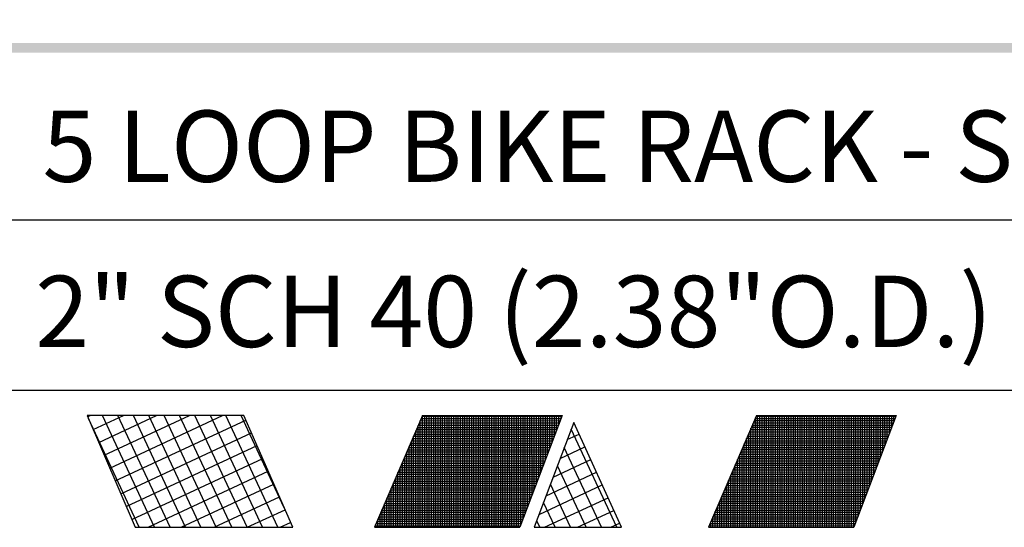
# Model space of a CAD drawing. Extents: x -13 to 132, y -58 to 54.
# Drawn here: x 74 to 92, y -43 to -34 of the extents above; entities that cross this region are included whole.
import ezdxf

# ---------------------------------------------------------------- set-up
doc = ezdxf.new("R2010")
doc.units = 0
doc.header["$LTSCALE"] = 2
doc.header["$MEASUREMENT"] = 0
doc.layers.get('0').update_dxf_attribs({"linetype": 'CONTINUOUS'})
doc.layers.get('DEFPOINTS').update_dxf_attribs({"linetype": 'CONTINUOUS'})
doc.layers.add('DIM', color=1, linetype='CONTINUOUS')
doc.dimstyles.new('ROBS', dxfattribs={"dimtxt": 0.18, "dimasz": 0.18, "dimexe": 0.18, "dimexo": 0.0625, "dimgap": 0.09, "dimtad": 0, "dimtih": 1, "dimtoh": 1, "dimzin": 4, "dimdsep": 46, "dimtxsty": 'STANDARD', "dimcen": 0.09, "dimadec": 0, "dimazin": 0, "dimtfac": 1, "dimtofl": 0, "dimtmove": 0, "dimatfit": 3, "dimfxl": 1, "dimtolj": 1, "dimtzin": 12, "dimarcsym": 0})

# ---------------------------------------------------------------- blocks, each defined once
blk = doc.blocks.new('*X74')
at = {"color": 0}
for p, q in [((3.2305, 6.6785), (3.2419, 6.6838)), ((3.4609, 6.1838), (3.2337, 6.671)), ((3.2551, 6.621), (3.3898, 6.6838)), ((3.2797, 6.5635), (3.5377, 6.6838)), ((3.5298, 6.1838), (3.2967, 6.6838)), ((3.3044, 6.5061), (3.6855, 6.6838)), ((3.329, 6.4486), (3.8334, 6.6838)), ((3.3536, 6.3911), (3.9383, 6.6637)), ((3.5988, 6.1838), (3.3656, 6.6838)), ((3.6678, 6.1838), (3.4346, 6.6838)), ((3.7367, 6.1838), (3.5036, 6.6838)), ((3.8057, 6.1838), (3.5725, 6.6838)), ((3.8746, 6.1838), (3.6415, 6.6838)), ((3.9436, 6.1838), (3.7104, 6.6838)), ((4.0126, 6.1838), (3.7794, 6.6838)), ((4.0815, 6.1838), (3.8484, 6.6838)), ((4.1098, 6.2711), (3.9173, 6.6838)), ((3.3783, 6.3336), (3.9633, 6.6065)), ((3.4029, 6.2762), (3.9884, 6.5492)), ((3.4275, 6.2187), (4.0134, 6.4919)), ((3.5006, 6.1838), (4.0384, 6.4346)), ((3.6485, 6.1838), (4.0634, 6.3773)), ((3.7964, 6.1838), (4.0884, 6.32)), ((3.9443, 6.1838), (4.1134, 6.2627)), ((4.0922, 6.1838), (4.1385, 6.2054))]:
    blk.add_line(p, q, dxfattribs=at)
blk = doc.blocks.new('*X76')
at = {"color": 0}
for p, q in [((5.5987, 6.1838), (5.3942, 6.6224)), ((5.3766, 6.5759), (5.4298, 6.6007)), ((5.3451, 6.4922), (5.4557, 6.5438)), ((5.5297, 6.1838), (5.3633, 6.5406)), ((5.3136, 6.4086), (5.4816, 6.4869)), ((5.4607, 6.1838), (5.3325, 6.4588)), ((5.2821, 6.3249), (5.5075, 6.43)), ((5.2505, 6.2412), (5.5334, 6.3731)), ((5.3918, 6.1838), (5.3017, 6.377)), ((5.2753, 6.1838), (5.5593, 6.3162)), ((5.3228, 6.1838), (5.2709, 6.2952)), ((5.4232, 6.1838), (5.5852, 6.2594)), ((5.2539, 6.1838), (5.2401, 6.2134)), ((5.571, 6.1838), (5.6111, 6.2025))]:
    blk.add_line(p, q, dxfattribs=at)
blk = doc.blocks.new('*X84')
at = {"color": 0}
for p, q in [((4.7184, 6.6608), (5.3446, 6.6609)), ((4.7189, 6.1838), (4.7188, 6.662)), ((4.7226, 6.6708), (5.3484, 6.6709)), ((4.7269, 6.6808), (5.3521, 6.6809)), ((4.7289, 6.1838), (4.7288, 6.6838)), ((4.7389, 6.1838), (4.7388, 6.6838)), ((4.7489, 6.1838), (4.7488, 6.6838)), ((4.7589, 6.1838), (4.7588, 6.6838)), ((4.7689, 6.1838), (4.7688, 6.6838)), ((4.7789, 6.1838), (4.7788, 6.6838)), ((4.7889, 6.1838), (4.7888, 6.6838)), ((4.7989, 6.1838), (4.7988, 6.6838)), ((4.8089, 6.1838), (4.8088, 6.6838)), ((4.8189, 6.1838), (4.8188, 6.6838)), ((4.8289, 6.1838), (4.8288, 6.6838)), ((4.8389, 6.1838), (4.8388, 6.6838)), ((4.8489, 6.1838), (4.8488, 6.6838)), ((4.8589, 6.1838), (4.8588, 6.6838)), ((4.8689, 6.1838), (4.8688, 6.6838)), ((4.8789, 6.1838), (4.8788, 6.6838)), ((4.8889, 6.1838), (4.8888, 6.6838)), ((4.8989, 6.1838), (4.8988, 6.6838)), ((4.9089, 6.1838), (4.9088, 6.6838)), ((4.9189, 6.1838), (4.9188, 6.6838)), ((4.9289, 6.1838), (4.9288, 6.6838)), ((4.9389, 6.1838), (4.9388, 6.6838)), ((4.9489, 6.1838), (4.9488, 6.6838)), ((4.9589, 6.1838), (4.9588, 6.6838)), ((4.9689, 6.1838), (4.9688, 6.6838)), ((4.9789, 6.1838), (4.9788, 6.6838)), ((4.9889, 6.1838), (4.9888, 6.6838)), ((4.9989, 6.1838), (4.9988, 6.6838)), ((5.0089, 6.1838), (5.0088, 6.6838)), ((5.0189, 6.1838), (5.0188, 6.6838)), ((5.0289, 6.1838), (5.0288, 6.6838)), ((5.0389, 6.1838), (5.0388, 6.6838)), ((5.0489, 6.1838), (5.0488, 6.6838)), ((5.0589, 6.1838), (5.0588, 6.6838)), ((5.0689, 6.1838), (5.0688, 6.6838)), ((5.0789, 6.1838), (5.0788, 6.6838)), ((5.0889, 6.1838), (5.0888, 6.6838)), ((5.0989, 6.1838), (5.0988, 6.6838)), ((5.1089, 6.1838), (5.1088, 6.6838)), ((5.1189, 6.1838), (5.1188, 6.6838)), ((5.1289, 6.1838), (5.1288, 6.6838)), ((5.1389, 6.1838), (5.1388, 6.6838)), ((5.1489, 6.1838), (5.1488, 6.6838)), ((5.1589, 6.1838), (5.1588, 6.6838)), ((5.1689, 6.1948), (5.1688, 6.6838)), ((5.1789, 6.2213), (5.1788, 6.6838)), ((5.1889, 6.2478), (5.1888, 6.6838)), ((5.1989, 6.2744), (5.1988, 6.6838)), ((5.2089, 6.3009), (5.2088, 6.6838)), ((5.2189, 6.3274), (5.2188, 6.6838)), ((5.2289, 6.3539), (5.2288, 6.6838)), ((5.2389, 6.3805), (5.2388, 6.6838)), ((5.2489, 6.407), (5.2488, 6.6838)), ((5.2589, 6.4335), (5.2588, 6.6838)), ((5.2689, 6.46), (5.2688, 6.6838)), ((5.2789, 6.4866), (5.2788, 6.6838)), ((5.2889, 6.5131), (5.2888, 6.6838)), ((5.2989, 6.5396), (5.2988, 6.6838)), ((5.3089, 6.5661), (5.3088, 6.6838)), ((5.3188, 6.5926), (5.3188, 6.6838)), ((5.3288, 6.6192), (5.3288, 6.6838)), ((5.3388, 6.6457), (5.3388, 6.6838)), ((5.3488, 6.6722), (5.3488, 6.6838)), ((4.6969, 6.6108), (5.3257, 6.6109)), ((4.6989, 6.1838), (4.6988, 6.6153)), ((4.7012, 6.6208), (5.3295, 6.6209)), ((4.7055, 6.6308), (5.3333, 6.6309)), ((4.7089, 6.1838), (4.7088, 6.6386)), ((4.7098, 6.6408), (5.337, 6.6409)), ((4.7141, 6.6508), (5.3408, 6.6509)), ((4.6789, 6.1838), (4.6789, 6.5687)), ((4.6798, 6.5708), (5.3107, 6.5709)), ((4.6841, 6.5808), (5.3144, 6.5809)), ((4.6884, 6.5908), (5.3182, 6.5909)), ((4.6889, 6.1838), (4.6888, 6.592)), ((4.6926, 6.6008), (5.322, 6.6009)), ((4.6626, 6.5308), (5.2956, 6.5309)), ((4.6669, 6.5408), (5.2994, 6.5409)), ((4.6689, 6.1838), (4.6689, 6.5453)), ((4.6712, 6.5508), (5.3031, 6.5509)), ((4.6755, 6.5608), (5.3069, 6.5609)), ((4.6412, 6.4808), (5.2767, 6.4809)), ((4.6455, 6.4908), (5.2805, 6.4909)), ((4.6489, 6.1838), (4.6489, 6.4987)), ((4.6498, 6.5008), (5.2843, 6.5009)), ((4.6541, 6.5108), (5.2881, 6.5109)), ((4.6583, 6.5208), (5.2918, 6.5209)), ((4.6589, 6.1838), (4.6589, 6.522)), ((4.6241, 6.4408), (5.2617, 6.4409)), ((4.6283, 6.4508), (5.2654, 6.4509)), ((4.6289, 6.1838), (4.6289, 6.452)), ((4.6326, 6.4608), (5.2692, 6.4609)), ((4.6369, 6.4708), (5.273, 6.4709)), ((4.6389, 6.1838), (4.6389, 6.4754)), ((4.6026, 6.3908), (5.2428, 6.3909)), ((4.6069, 6.4008), (5.2466, 6.4009)), ((4.6089, 6.1838), (4.6089, 6.4054)), ((4.6112, 6.4108), (5.2504, 6.4109)), ((4.6155, 6.4208), (5.2541, 6.4209)), ((4.6189, 6.1838), (4.6189, 6.4287)), ((4.6198, 6.4308), (5.2579, 6.4309)), ((4.5855, 6.3508), (5.2278, 6.3509)), ((4.5889, 6.1838), (4.5889, 6.3587)), ((4.5898, 6.3608), (5.2315, 6.3609)), ((4.5941, 6.3708), (5.2353, 6.3709)), ((4.5983, 6.3808), (5.2391, 6.3809)), ((4.5989, 6.1838), (4.5989, 6.3821)), ((4.5683, 6.3108), (5.2127, 6.3109)), ((4.5689, 6.1838), (4.5689, 6.3121)), ((4.5726, 6.3208), (5.2164, 6.3209)), ((4.5769, 6.3308), (5.2202, 6.3309)), ((4.5789, 6.1838), (4.5789, 6.3354)), ((4.5812, 6.3408), (5.224, 6.3409)), ((4.5469, 6.2608), (5.1938, 6.2609)), ((4.5489, 6.1838), (4.5489, 6.2654)), ((4.5512, 6.2708), (5.1976, 6.2709)), ((4.5555, 6.2808), (5.2014, 6.2809)), ((4.5589, 6.1838), (4.5589, 6.2888)), ((4.5598, 6.2908), (5.2051, 6.2909)), ((4.5641, 6.3008), (5.2089, 6.3009)), ((4.5289, 6.1838), (4.5289, 6.2188)), ((4.5298, 6.2208), (5.1788, 6.2209)), ((4.5341, 6.2308), (5.1825, 6.2309)), ((4.5383, 6.2408), (5.1863, 6.2409)), ((4.5389, 6.1838), (4.5389, 6.2421)), ((4.5426, 6.2508), (5.1901, 6.2509)), ((4.5169, 6.1908), (5.1675, 6.1909)), ((4.5189, 6.1838), (4.5189, 6.1955)), ((4.5212, 6.2008), (5.1712, 6.2009)), ((4.5255, 6.2108), (5.175, 6.2109))]:
    blk.add_line(p, q, dxfattribs=at)
blk = doc.blocks.new('*X86')
at = {"color": 0}
for p, q in [((6.2135, 6.6611), (6.8397, 6.6612)), ((6.2178, 6.6711), (6.8434, 6.6712)), ((6.2189, 6.1838), (6.2188, 6.6736)), ((6.222, 6.6811), (6.8472, 6.6812)), ((6.2289, 6.1838), (6.2288, 6.6838)), ((6.2389, 6.1838), (6.2388, 6.6838)), ((6.2489, 6.1838), (6.2488, 6.6838)), ((6.2589, 6.1838), (6.2588, 6.6838)), ((6.2689, 6.1838), (6.2688, 6.6838)), ((6.2789, 6.1838), (6.2788, 6.6838)), ((6.2889, 6.1838), (6.2888, 6.6838)), ((6.2989, 6.1838), (6.2988, 6.6838)), ((6.3089, 6.1838), (6.3088, 6.6838)), ((6.3189, 6.1838), (6.3188, 6.6838)), ((6.3289, 6.1838), (6.3288, 6.6838)), ((6.3389, 6.1838), (6.3388, 6.6838)), ((6.3489, 6.1838), (6.3488, 6.6838)), ((6.3589, 6.1838), (6.3588, 6.6838)), ((6.3689, 6.1838), (6.3688, 6.6838)), ((6.3789, 6.1838), (6.3788, 6.6838)), ((6.3889, 6.1838), (6.3888, 6.6838)), ((6.3989, 6.1838), (6.3988, 6.6838)), ((6.4089, 6.1838), (6.4088, 6.6838)), ((6.4189, 6.1838), (6.4188, 6.6838)), ((6.4289, 6.1838), (6.4288, 6.6838)), ((6.4389, 6.1838), (6.4388, 6.6838)), ((6.4489, 6.1838), (6.4488, 6.6838)), ((6.4589, 6.1838), (6.4588, 6.6838)), ((6.4689, 6.1838), (6.4688, 6.6838)), ((6.4789, 6.1838), (6.4788, 6.6838)), ((6.4889, 6.1838), (6.4888, 6.6838)), ((6.4989, 6.1838), (6.4988, 6.6838)), ((6.5089, 6.1838), (6.5088, 6.6838)), ((6.5189, 6.1838), (6.5188, 6.6838)), ((6.5289, 6.1838), (6.5288, 6.6838)), ((6.5389, 6.1838), (6.5388, 6.6838)), ((6.5489, 6.1838), (6.5488, 6.6838)), ((6.5589, 6.1838), (6.5588, 6.6838)), ((6.5689, 6.1838), (6.5688, 6.6838)), ((6.5789, 6.1838), (6.5788, 6.6838)), ((6.5889, 6.1838), (6.5888, 6.6838)), ((6.5989, 6.1838), (6.5988, 6.6838)), ((6.6089, 6.1838), (6.6088, 6.6838)), ((6.6189, 6.1838), (6.6188, 6.6838)), ((6.6289, 6.1838), (6.6288, 6.6838)), ((6.6389, 6.1838), (6.6388, 6.6838)), ((6.6489, 6.1838), (6.6488, 6.6838)), ((6.6589, 6.1838), (6.6588, 6.6838)), ((6.6689, 6.208), (6.6688, 6.6838)), ((6.6789, 6.2346), (6.6788, 6.6838)), ((6.6889, 6.2611), (6.6888, 6.6838)), ((6.6989, 6.2876), (6.6988, 6.6838)), ((6.7089, 6.3141), (6.7088, 6.6838)), ((6.7189, 6.3407), (6.7188, 6.6838)), ((6.7289, 6.3672), (6.7288, 6.6838)), ((6.7389, 6.3937), (6.7388, 6.6838)), ((6.7489, 6.4202), (6.7488, 6.6838)), ((6.7589, 6.4468), (6.7588, 6.6838)), ((6.7689, 6.4733), (6.7688, 6.6838)), ((6.7789, 6.4998), (6.7788, 6.6838)), ((6.7889, 6.5263), (6.7888, 6.6838)), ((6.7989, 6.5529), (6.7988, 6.6838)), ((6.8089, 6.5794), (6.8088, 6.6838)), ((6.8188, 6.6059), (6.8188, 6.6838)), ((6.8288, 6.6324), (6.8288, 6.6838)), ((6.8388, 6.659), (6.8388, 6.6838)), ((6.192, 6.6111), (6.8208, 6.6112)), ((6.1963, 6.6211), (6.8246, 6.6212)), ((6.1989, 6.1838), (6.1988, 6.627)), ((6.2006, 6.6311), (6.8284, 6.6312)), ((6.2049, 6.6411), (6.8321, 6.6412)), ((6.2089, 6.1838), (6.2088, 6.6503)), ((6.2092, 6.6511), (6.8359, 6.6512)), ((6.1749, 6.5711), (6.8058, 6.5712)), ((6.1789, 6.1838), (6.1789, 6.5803)), ((6.1792, 6.5811), (6.8095, 6.5812)), ((6.1835, 6.5911), (6.8133, 6.5912)), ((6.1877, 6.6011), (6.8171, 6.6012)), ((6.1889, 6.1838), (6.1888, 6.6036)), ((6.1577, 6.5311), (6.7907, 6.5312)), ((6.1589, 6.1838), (6.1589, 6.5337)), ((6.162, 6.5411), (6.7945, 6.5412)), ((6.1663, 6.5511), (6.7982, 6.5512)), ((6.1689, 6.1838), (6.1689, 6.557)), ((6.1706, 6.5611), (6.802, 6.5612)), ((6.1363, 6.4811), (6.7718, 6.4812)), ((6.1389, 6.1838), (6.1389, 6.487)), ((6.1406, 6.4911), (6.7756, 6.4912)), ((6.1449, 6.5011), (6.7794, 6.5012)), ((6.1489, 6.1838), (6.1489, 6.5104)), ((6.1492, 6.5111), (6.7832, 6.5112)), ((6.1535, 6.5211), (6.7869, 6.5212)), ((6.1189, 6.1838), (6.1189, 6.4404)), ((6.1192, 6.4411), (6.7568, 6.4412)), ((6.1235, 6.4511), (6.7605, 6.4512)), ((6.1277, 6.4611), (6.7643, 6.4612)), ((6.1289, 6.1838), (6.1289, 6.4637)), ((6.132, 6.4711), (6.7681, 6.4712)), ((6.0977, 6.3911), (6.7379, 6.3912)), ((6.0989, 6.1838), (6.0989, 6.3937)), ((6.102, 6.4011), (6.7417, 6.4012)), ((6.1063, 6.4111), (6.7455, 6.4112)), ((6.1089, 6.1838), (6.1089, 6.4171)), ((6.1106, 6.4211), (6.7492, 6.4212)), ((6.1149, 6.4311), (6.753, 6.4312)), ((6.0789, 6.1838), (6.0789, 6.3471)), ((6.0806, 6.3511), (6.7229, 6.3512)), ((6.0849, 6.3611), (6.7266, 6.3612)), ((6.0889, 6.1838), (6.0889, 6.3704)), ((6.0892, 6.3711), (6.7304, 6.3712)), ((6.0935, 6.3811), (6.7342, 6.3812)), ((6.0635, 6.3111), (6.7078, 6.3112)), ((6.0677, 6.3211), (6.7115, 6.3212)), ((6.0689, 6.1838), (6.0689, 6.3238)), ((6.072, 6.3311), (6.7153, 6.3312)), ((6.0763, 6.3411), (6.7191, 6.3412)), ((6.042, 6.2611), (6.6889, 6.2612)), ((6.0463, 6.2711), (6.6927, 6.2712)), ((6.0489, 6.1838), (6.0489, 6.2771)), ((6.0506, 6.2811), (6.6965, 6.2812)), ((6.0549, 6.2911), (6.7002, 6.2912)), ((6.0589, 6.1838), (6.0589, 6.3004)), ((6.0592, 6.3011), (6.704, 6.3012)), ((6.0249, 6.2211), (6.6739, 6.2212)), ((6.0289, 6.1838), (6.0289, 6.2305)), ((6.0292, 6.2311), (6.6776, 6.2312)), ((6.0335, 6.2411), (6.6814, 6.2412)), ((6.0377, 6.2511), (6.6852, 6.2512)), ((6.0389, 6.1838), (6.0389, 6.2538)), ((6.012, 6.191), (6.6626, 6.1912)), ((6.0163, 6.2011), (6.6663, 6.2012)), ((6.0189, 6.1838), (6.0189, 6.2071)), ((6.0206, 6.2111), (6.6701, 6.2112))]:
    blk.add_line(p, q, dxfattribs=at)
blk = doc.blocks.new('bahw')
for p, q in [((36.2496, -33.2417), (57.8445, -33.2417)), ((40.9513, -34.1934), (57.8445, -34.1934)), ((41.6119, -34.3348), (41.8793, -34.9587)), ((42.487, -34.3348), (41.6119, -34.3348)), ((42.7595, -34.9587), (42.487, -34.3348)), ((43.4836, -34.3348), (43.2162, -34.9587)), ((43.4836, -34.3348), (44.2635, -34.3348)), ((44.2635, -34.3348), (44.0284, -34.9587)), ((45.3491, -34.3348), (45.0817, -34.9587)), ((45.3491, -34.3348), (46.129, -34.3348)), ((46.129, -34.3348), (45.8939, -34.9587)), ((44.3292, -34.3728), (44.1084, -34.9587)), ((44.5959, -34.9587), (44.3292, -34.3728)), ((41.8793, -34.9587), (42.7595, -34.9587)), ((43.2162, -34.9587), (44.0284, -34.9587)), ((44.1084, -34.9587), (44.5959, -34.9587)), ((45.0817, -34.9587), (45.8939, -34.9587))]:
    blk.add_line(p, q)
blk.add_trace([(36.2228, -32.2554), (36.2763, -32.3089), (57.8445, -32.2554), (57.8445, -32.3089)])
at = {"xscale": 1.247826255841001, "yscale": 1.247826255841001, "zscale": 1.247826255841001}
for name in ['*X74', '*X84', '*X86', '*X76']:
    blk.add_blockref(name, (37.5836, -42.675), dxfattribs=at)
blk = doc.blocks.new('*D98')
at = {"color": 0, "lineweight": -2}
for p, q in [((115.325, -21.542), (115.325, -20.282)), ((114.695, -20.912), (115.955, -20.912)), ((108.152, -24.575), (109.75, -23.759)), ((104.477, -24.575), (108.152, -24.575))]:
    blk.add_line(p, q, dxfattribs=at)
at = {"color": 0}
blk.add_solid([(109.655, -23.572), (109.846, -23.946), (110.872, -23.186)], dxfattribs=at)
at = {"layer": 'DEFPOINTS', "color": 0}
for p in [(119.778, -18.637), (110.872, -23.186)]:
    blk.add_point(p, dxfattribs=at)
at = {"color": 0, "insert": (87.257, -24.575), "char_height": 1.26, "attachment_point": 5}
blk.add_mtext('\\A1;%%c10.00 [254.0] DIA FLANGE WITH\\P(4) .50 [12.7] MOUNTING HOLES', dxfattribs=at)

msp = doc.modelspace()

# ---------------------------------------------------------------- block references
at = {"xscale": 3.371854360939182, "yscale": 3.371854360939182, "zscale": 3.371854360939182}
msp.add_blockref('bahw', (-65.229, 74.721), dxfattribs=at)

# ---------------------------------------------------------------- texts
at = {"layer": 'DIM', "color": 7}
for s, p in [('5 LOOP BIKE RACK - SURFACE MOUNT', (74.238, -36.653)), ('2" SCH 40 (2.38"O.D.) STEEL PIPE', (74.1, -39.761))]:
    msp.add_text(s, height=1.34102, dxfattribs=at).set_placement(p)

# ---------------------------------------------------------------- dimensions: what is measured, and where the dimension line sits
dim = msp.add_diameter_dim_2p(p1=(119.778, -18.637), p2=(110.872, -23.186), text='%%c10.00 [254.0] DIA FLANGE WITH\\P(4) .50 [12.7] MOUNTING HOLES', dimstyle='ROBS', override={"dimscale": 7})
dim.commit()
dim.dimension.update_dxf_attribs({"geometry": '*D98', "text_midpoint": (87.257, -24.575), "dimtype": 163})

doc.saveas('drawing.dxf')
